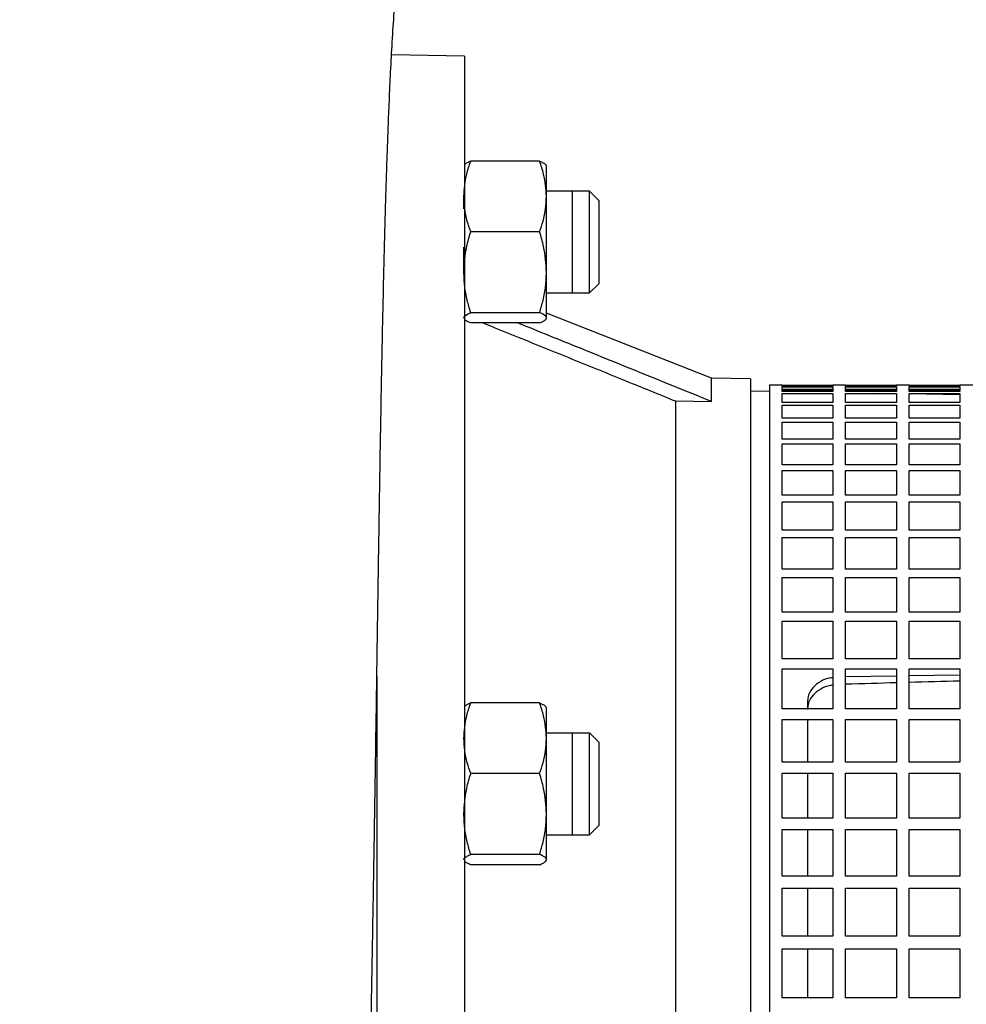
# Model space of a CAD drawing. Units: millimetres. Extents: x -4 to 213, y 0 to 297.
# Drawn here: x 39 to 52, y 160 to 173 of the extents above; entities that cross this region are included whole.
import ezdxf

# ---------------------------------------------------------------- set-up
doc = ezdxf.new("R2010")
doc.units = ezdxf.units.MM
doc.layers.add('FORMAT', color=7, linetype='Continuous')
doc.styles.add('SLDTEXTSTYLE0', font='TXT', dxfattribs={"width": 0.605})
doc.dimstyles.new('SLDDIMSTYLE1', dxfattribs={"dimtxt": 2.5, "dimasz": 2.5, "dimexe": 0, "dimexo": 0.0625, "dimtad": 1, "dimdec": 0, "dimlfac": 12, "dimrnd": 1e-09, "dimzin": 12, "dimdsep": 46, "dimtxsty": 'SLDTEXTSTYLE0', "dimblk1": 'CLOSED', "dimblk2": 'CLOSED', "dimsah": 1, "dimcen": 0.09, "dimadec": 0, "dimazin": 3, "dimtfac": 1, "dimtdec": 0, "dimtofl": 0, "dimtmove": 0, "dimatfit": 3, "dimldrblk": 'CLOSED', "dimfxl": 0, "dimfrac": 2, "dimtolj": 1, "dimtzin": 12, "dimarcsym": 0})

# ---------------------------------------------------------------- blocks, each defined once
blk = doc.blocks.new('_Closed')
at = {"color": 0, "linetype": 'ByBlock', "lineweight": -2}
for p, q in [((-1, 0.166667), (0, 0)), ((-1, 0.166667), (-1, -0.166667)), ((0, 0), (-1, -0.166667)), ((0, 0), (-1, 0))]:
    blk.add_line(p, q, dxfattribs=at)
blk = doc.blocks.new('_D_9')
at = {"layer": 'FORMAT', "color": 7}
for p, q in [((27.448, 167.655), (27.448, 212.839)), ((100.099, 166.113), (100.099, 212.839)), ((27.448, 212.089), (100.099, 212.089))]:
    blk.add_line(p, q, dxfattribs=at)
at = {"layer": 'FORMAT', "color": 7, "xscale": 2.5, "yscale": 2.5, "rotation": 180.0000000000008}
blk.add_blockref('_Closed', (27.448, 212.089, -2.113), dxfattribs=at)
at = {"layer": 'FORMAT', "color": 7, "xscale": 2.5, "yscale": 2.5}
blk.add_blockref('_Closed', (100.099, 212.089, -2.113), dxfattribs=at)
at = {"layer": 'FORMAT', "color": 7, "insert": (61.424, 215.311), "char_height": 2.5, "attachment_point": 1, "style": 'SLDTEXTSTYLE0'}
blk.add_mtext('872', dxfattribs=at)

msp = doc.modelspace()

# ---------------------------------------------------------------- linework, layer by layer
at = {"color": 7, "linetype": 'Continuous', "lineweight": 25}
for p, q in [((45.26481, 172.38455), (44.30792, 172.40125)), ((46.2505, 171.00782), (45.34579, 171.00782)), ((46.34035, 170.94413), (46.32991, 170.96218)), ((45.25648, 170.38337), (45.25648, 170.54505)), ((46.90647, 170.61379), (46.33981, 170.61379)), ((46.68148, 170.61379), (46.33981, 170.61379)), ((46.68087, 170.61439), (46.68087, 170.6144)), ((46.68148, 170.61379), (46.68088, 170.61439)), ((47.03147, 170.48879), (46.90562, 170.61464)), ((46.2505, 170.08227), (45.34579, 170.08227)), ((45.25648, 169.55192), (45.25648, 169.87826)), ((46.90562, 169.2796), (47.03147, 169.40545)), ((46.33981, 169.28045), (46.90647, 169.28045)), ((46.33981, 169.28045), (46.68148, 169.28045)), ((46.68087, 169.27985), (46.68087, 169.27985)), ((46.68088, 169.27985), (46.68148, 169.28045)), ((46.2505, 169.02157), (45.34579, 169.02157)), ((48.50602, 168.16258), (46.33981, 169.01687)), ((45.25648, 168.9499), (45.25648, 168.95399)), ((46.2505, 168.88642), (45.34579, 168.88642)), ((46.32991, 168.93206), (46.34035, 168.95011)), ((46.33981, 168.9499), (46.33981, 168.95399)), ((49.01517, 168.1537), (48.50602, 168.16258)), ((49.26523, 167.98795), (49.01517, 167.99231)), ((49.4319, 168.0712), (49.26523, 168.0712)), ((49.26523, 168.0712), (49.26523, 147.5712)), ((49.4319, 168.05971), (49.4319, 168.0712)), ((49.4319, 168.0696), (50.09856, 168.0696)), ((50.09856, 168.06519), (49.4319, 168.06519)), ((50.09856, 168.05971), (49.4319, 168.05971)), ((49.4319, 167.98609), (49.4319, 168.05028)), ((49.4319, 168.05028), (50.09856, 168.05028)), ((49.4319, 168.02071), (50.09856, 168.02071)), ((50.09856, 168.0025), (49.4319, 168.0025)), ((50.09856, 167.98609), (49.4319, 167.98609)), ((49.4319, 167.84483), (49.4319, 167.96289)), ((49.4319, 167.96289), (50.09856, 167.96289)), ((50.26523, 168.0712), (50.09856, 168.0712)), ((50.09856, 168.0712), (50.09856, 168.05971)), ((50.09856, 168.05028), (50.09856, 167.98609)), ((50.09856, 167.96289), (50.09856, 167.84483)), ((50.26523, 168.05971), (50.26523, 168.0712)), ((50.26523, 168.0696), (50.9319, 168.0696)), ((50.9319, 168.06519), (50.26523, 168.06519)), ((50.9319, 168.05971), (50.26523, 168.05971)), ((50.26523, 167.98609), (50.26523, 168.05028)), ((50.26523, 168.05028), (50.9319, 168.05028)), ((50.26523, 168.02071), (50.9319, 168.02071)), ((50.9319, 168.0025), (50.26523, 168.0025)), ((50.9319, 167.98609), (50.26523, 167.98609)), ((50.26523, 167.84483), (50.26523, 167.96289)), ((50.26523, 167.96289), (50.9319, 167.96289)), ((50.9319, 167.95886), (50.70079, 167.96289)), ((51.09856, 168.0712), (50.9319, 168.0712)), ((50.9319, 168.0712), (50.9319, 168.05971)), ((50.9319, 168.05028), (50.9319, 167.98609)), ((50.9319, 167.96289), (50.9319, 167.84483)), ((51.09856, 168.05971), (51.09856, 168.0712)), ((51.09856, 168.0696), (51.76523, 168.0696)), ((51.76523, 168.06519), (51.09856, 168.06519)), ((51.76523, 168.05971), (51.09856, 168.05971)), ((51.09856, 167.98609), (51.09856, 168.05028)), ((51.09856, 168.05028), (51.76523, 168.05028)), ((51.09856, 168.02071), (51.76523, 168.02071)), ((51.76523, 168.0025), (51.09856, 168.0025)), ((51.76523, 167.98609), (51.09856, 167.98609)), ((51.09856, 167.84483), (51.09856, 167.96289)), ((51.09856, 167.96289), (51.76523, 167.96289)), ((51.76523, 167.94431), (51.09856, 167.95595)), ((51.9319, 168.0712), (51.76523, 168.0712)), ((51.76523, 168.0712), (51.76523, 168.05971)), ((51.76523, 168.05028), (51.76523, 167.98609)), ((51.76523, 167.96289), (51.76523, 167.84483)), ((48.03086, 167.8644), (48.50602, 167.85585)), ((50.09856, 167.84483), (49.4319, 167.84483)), ((50.9319, 167.84483), (50.26523, 167.84483)), ((51.76523, 167.84483), (51.09856, 167.84483)), ((49.4319, 167.63686), (49.4319, 167.80801)), ((49.4319, 167.80801), (50.09856, 167.80801)), ((50.09856, 167.80801), (50.09856, 167.63686)), ((50.26523, 167.63686), (50.26523, 167.80801)), ((50.26523, 167.80801), (50.9319, 167.80801)), ((50.9319, 167.80801), (50.9319, 167.63686)), ((51.09856, 167.63686), (51.09856, 167.80801)), ((51.09856, 167.80801), (51.76523, 167.80801)), ((51.76523, 167.80801), (51.76523, 167.63686)), ((50.09856, 167.63686), (49.4319, 167.63686)), ((49.4319, 167.36357), (49.4319, 167.58667)), ((49.4319, 167.58667), (50.09856, 167.58667)), ((50.09856, 167.58667), (50.09856, 167.36357)), ((50.9319, 167.63686), (50.26523, 167.63686)), ((50.26523, 167.36357), (50.26523, 167.58667)), ((50.26523, 167.58667), (50.9319, 167.58667)), ((50.9319, 167.58667), (50.9319, 167.36357)), ((51.76523, 167.63686), (51.09856, 167.63686)), ((51.09856, 167.36357), (51.09856, 167.58667)), ((51.09856, 167.58667), (51.76523, 167.58667)), ((51.76523, 167.58667), (51.76523, 167.36357)), ((50.09856, 167.36357), (49.4319, 167.36357)), ((50.9319, 167.36357), (50.26523, 167.36357)), ((51.76523, 167.36357), (51.09856, 167.36357)), ((49.4319, 167.02677), (49.4319, 167.30034)), ((49.4319, 167.30034), (50.09856, 167.30034)), ((50.09856, 167.30034), (50.09856, 167.02677)), ((50.26523, 167.02677), (50.26523, 167.30034)), ((50.26523, 167.30034), (50.9319, 167.30034)), ((50.9319, 167.30034), (50.9319, 167.02677)), ((51.09856, 167.02677), (51.09856, 167.30034)), ((51.09856, 167.30034), (51.76523, 167.30034)), ((51.76523, 167.30034), (51.76523, 167.02677)), ((50.09856, 167.02677), (49.4319, 167.02677)), ((49.4319, 166.62872), (49.4319, 166.95092)), ((49.4319, 166.95092), (50.09856, 166.95092)), ((50.09856, 166.95092), (50.09856, 166.62872)), ((50.9319, 167.02677), (50.26523, 167.02677)), ((50.26523, 166.62872), (50.26523, 166.95092)), ((50.26523, 166.95092), (50.9319, 166.95092)), ((50.9319, 166.95092), (50.9319, 166.62872)), ((51.76523, 167.02677), (51.09856, 167.02677)), ((51.09856, 166.62872), (51.09856, 166.95092)), ((51.09856, 166.95092), (51.76523, 166.95092)), ((51.76523, 166.95092), (51.76523, 166.62872)), ((50.09856, 166.62872), (49.4319, 166.62872)), ((49.4319, 166.17205), (49.4319, 166.54075)), ((49.4319, 166.54075), (50.09856, 166.54075)), ((50.09856, 166.54075), (50.09856, 166.17205)), ((50.9319, 166.62872), (50.26523, 166.62872)), ((50.26523, 166.17205), (50.26523, 166.54075)), ((50.26523, 166.54075), (50.9319, 166.54075)), ((50.9319, 166.54075), (50.9319, 166.17205)), ((51.76523, 166.62872), (51.09856, 166.62872)), ((51.09856, 166.17205), (51.09856, 166.54075)), ((51.09856, 166.54075), (51.76523, 166.54075)), ((51.76523, 166.54075), (51.76523, 166.17205)), ((50.09856, 166.17205), (49.4319, 166.17205)), ((50.9319, 166.17205), (50.26523, 166.17205)), ((51.76523, 166.17205), (51.09856, 166.17205)), ((49.4319, 165.65981), (49.4319, 166.07256)), ((49.4319, 166.07256), (50.09856, 166.07256)), ((50.09856, 166.07256), (50.09856, 165.65981)), ((50.26523, 165.65981), (50.26523, 166.07256)), ((50.26523, 166.07256), (50.9319, 166.07256)), ((50.9319, 166.07256), (50.9319, 165.65981)), ((51.09856, 165.65981), (51.09856, 166.07256)), ((51.09856, 166.07256), (51.76523, 166.07256)), ((51.76523, 166.07256), (51.76523, 165.65981)), ((50.09856, 165.65981), (49.4319, 165.65981)), ((50.9319, 165.65981), (50.26523, 165.65981)), ((51.76523, 165.65981), (51.09856, 165.65981)), ((49.4319, 165.0954), (49.4319, 165.54945)), ((49.4319, 165.54945), (50.09856, 165.54945)), ((50.09856, 165.54945), (50.09856, 165.0954)), ((50.26523, 165.0954), (50.26523, 165.54945)), ((50.26523, 165.54945), (50.9319, 165.54945)), ((50.9319, 165.54945), (50.9319, 165.0954)), ((51.09856, 165.0954), (51.09856, 165.54945)), ((51.09856, 165.54945), (51.76523, 165.54945)), ((51.76523, 165.54945), (51.76523, 165.0954)), ((50.09856, 165.0954), (49.4319, 165.0954)), ((50.9319, 165.0954), (50.26523, 165.0954)), ((51.76523, 165.0954), (51.09856, 165.0954)), ((49.4319, 164.48259), (49.4319, 164.97491)), ((49.4319, 164.97491), (50.09856, 164.97491)), ((50.09856, 164.97491), (50.09856, 164.48259)), ((50.26523, 164.48259), (50.26523, 164.97491)), ((50.26523, 164.97491), (50.9319, 164.97491)), ((50.9319, 164.97491), (50.9319, 164.48259)), ((51.09856, 164.48259), (51.09856, 164.97491)), ((51.09856, 164.97491), (51.76523, 164.97491)), ((51.76523, 164.97491), (51.76523, 164.48259)), ((50.09856, 164.48259), (49.4319, 164.48259)), ((50.9319, 164.48259), (50.26523, 164.48259)), ((51.76523, 164.48259), (51.09856, 164.48259)), ((49.4319, 163.82544), (49.4319, 164.35277)), ((49.4319, 164.35277), (50.09856, 164.35277)), ((50.09856, 164.35277), (50.09856, 163.82544)), ((50.26523, 163.82544), (50.26523, 164.35277)), ((50.26523, 164.35277), (50.9319, 164.35277)), ((50.9319, 164.35277), (50.9319, 163.82544)), ((51.09856, 163.82544), (51.09856, 164.35277)), ((51.09856, 164.35277), (51.76523, 164.35277)), ((51.76523, 164.35277), (51.76523, 163.82544)), ((44.1148, 164.25603), (44.1148, 157.8212)), ((50.9319, 164.25693), (50.26523, 164.24643)), ((51.76523, 164.27005), (51.09856, 164.25955)), ((46.2505, 163.90462), (45.34579, 163.90462)), ((46.34035, 163.84093), (46.32991, 163.85898)), ((50.09856, 163.82544), (49.4319, 163.82544)), ((49.76521, 163.92145), (49.76521, 163.82544)), ((50.9319, 163.82544), (50.26523, 163.82544)), ((51.76523, 163.82544), (51.09856, 163.82544)), ((49.4319, 163.12834), (49.4319, 163.68716)), ((49.4319, 163.68716), (50.09856, 163.68716)), ((50.09856, 163.68716), (50.09856, 163.12834)), ((50.26523, 163.12834), (50.26523, 163.68716)), ((50.26523, 163.68716), (50.9319, 163.68716)), ((50.9319, 163.68716), (50.9319, 163.12834)), ((51.09856, 163.12834), (51.09856, 163.68716)), ((51.09856, 163.68716), (51.76523, 163.68716)), ((51.76523, 163.68716), (51.76523, 163.12834)), ((46.90647, 163.51059), (46.33981, 163.51059)), ((46.68148, 163.51059), (46.33981, 163.51059)), ((46.68148, 163.51059), (46.68088, 163.51119)), ((47.03147, 163.38559), (46.90562, 163.51144)), ((50.09856, 163.12834), (49.4319, 163.12834)), ((50.9319, 163.12834), (50.26523, 163.12834)), ((51.76523, 163.12834), (51.09856, 163.12834)), ((46.2505, 162.97907), (45.34579, 162.97907)), ((49.4319, 162.39592), (49.4319, 162.98251)), ((49.4319, 162.98251), (50.09856, 162.98251)), ((50.09856, 162.98251), (50.09856, 162.39592)), ((50.26523, 162.39592), (50.26523, 162.98251)), ((50.26523, 162.98251), (50.9319, 162.98251)), ((50.9319, 162.98251), (50.9319, 162.39592)), ((51.09856, 162.39592), (51.09856, 162.98251)), ((51.09856, 162.98251), (51.76523, 162.98251)), ((51.76523, 162.98251), (51.76523, 162.39592)), ((46.90562, 162.1764), (47.03147, 162.30226)), ((50.09856, 162.39592), (49.4319, 162.39592)), ((50.9319, 162.39592), (50.26523, 162.39592)), ((51.76523, 162.39592), (51.09856, 162.39592)), ((46.33981, 162.17726), (46.90647, 162.17726)), ((46.33981, 162.17726), (46.68148, 162.17726)), ((46.68088, 162.17665), (46.68148, 162.17726)), ((49.4319, 161.63305), (49.4319, 162.24351)), ((49.4319, 162.24351), (50.09856, 162.24351)), ((50.09856, 162.24351), (50.09856, 161.63305)), ((50.26523, 161.63305), (50.26523, 162.24351)), ((50.26523, 162.24351), (50.9319, 162.24351)), ((50.9319, 162.24351), (50.9319, 161.63305)), ((51.09856, 161.63305), (51.09856, 162.24351)), ((51.09856, 162.24351), (51.76523, 162.24351)), ((51.76523, 162.24351), (51.76523, 161.63305)), ((46.2505, 161.91837), (45.34579, 161.91837)), ((45.25648, 161.84671), (45.25648, 161.8508)), ((46.2505, 161.78322), (45.34579, 161.78322)), ((46.32991, 161.82886), (46.34035, 161.84691)), ((46.33981, 161.84671), (46.33981, 161.8508)), ((50.09856, 161.63305), (49.4319, 161.63305)), ((50.9319, 161.63305), (50.26523, 161.63305)), ((51.76523, 161.63305), (51.09856, 161.63305)), ((49.4319, 160.84482), (49.4319, 161.47509)), ((49.4319, 161.47509), (50.09856, 161.47509)), ((50.09856, 161.47509), (50.09856, 160.84482)), ((50.26523, 160.84482), (50.26523, 161.47509)), ((50.26523, 161.47509), (50.9319, 161.47509)), ((50.9319, 161.47509), (50.9319, 160.84482)), ((51.09856, 160.84482), (51.09856, 161.47509)), ((51.09856, 161.47509), (51.76523, 161.47509)), ((51.76523, 161.47509), (51.76523, 160.84482)), ((50.09856, 160.84482), (49.4319, 160.84482)), ((50.9319, 160.84482), (50.26523, 160.84482)), ((51.76523, 160.84482), (51.09856, 160.84482)), ((49.4319, 160.03647), (49.4319, 160.68235)), ((49.4319, 160.68235), (50.09856, 160.68235)), ((50.09856, 160.68235), (50.09856, 160.03647)), ((50.26523, 160.03647), (50.26523, 160.68235)), ((50.26523, 160.68235), (50.9319, 160.68235)), ((50.9319, 160.68235), (50.9319, 160.03647)), ((51.09856, 160.03647), (51.09856, 160.68235)), ((51.09856, 160.68235), (51.76523, 160.68235)), ((51.76523, 160.68235), (51.76523, 160.03647)), ((50.09856, 160.03647), (49.4319, 160.03647)), ((50.9319, 160.03647), (50.26523, 160.03647)), ((51.76523, 160.03647), (51.09856, 160.03647))]:
    msp.add_line(p, q, dxfattribs=at)
for start_param, end_param in [(1.58067233, 1.58300054), (1.57776215, 1.58009029)]:
    msp.add_ellipse((53.93187, 157.8212), major_axis=(286.36248, 7.6643), ratio=0.02243058, start_param=start_param, end_param=end_param, dxfattribs=at)
for points, knots in [([(43.19505, 139.62978), (43.21254, 139.68022), (43.25657, 139.80726), (43.31815, 140.0343), (43.37244, 140.27529), (43.41629, 140.53015), (43.44521, 140.74033), (43.47092, 140.9647), (43.49673, 141.23735), (43.52245, 141.56907), (43.54797, 141.96742), (43.56911, 142.35363), (43.58623, 142.70129), (43.59948, 142.98931), (43.61259, 143.29276), (43.62559, 143.61152), (43.6384, 143.94274), (43.65052, 144.27097), (43.66116, 144.57139), (43.66996, 144.82741), (43.67697, 145.03601), (43.68283, 145.21391), (43.68879, 145.39706), (43.69613, 145.62665), (43.70564, 145.93014), (43.71731, 146.31198), (43.73078, 146.76454), (43.74521, 147.26202), (43.75975, 147.77585), (43.77368, 148.27729), (43.78691, 148.76176), (43.80048, 149.26483), (43.8141, 149.77556), (43.82749, 150.28485), (43.83969, 150.75424), (43.85143, 151.21139), (43.86156, 151.611), (43.8701, 151.95161), (43.87699, 152.22856), (43.88396, 152.51097), (43.89067, 152.78561), (43.89656, 153.02806), (43.90106, 153.21521), (43.9042, 153.34596), (43.90683, 153.45587), (43.91062, 153.61513), (43.91666, 153.87052), (43.9254, 154.24396), (43.93522, 154.67006), (43.94575, 155.13434), (43.95663, 155.6219), (43.96851, 156.16531), (43.98487, 156.93027), (44.00441, 157.87701), (44.02581, 158.96574), (44.04487, 159.98369), (44.06172, 160.92789), (44.0765, 161.79686), (44.08937, 162.58966), (44.10054, 163.30714), (44.11001, 163.93224), (44.11809, 164.47213), (44.12523, 164.9502), (44.13218, 165.41307), (44.13934, 165.88453), (44.14708, 166.38232), (44.15571, 166.9206), (44.16538, 167.4948), (44.17584, 168.07705), (44.18642, 168.62147), (44.19702, 169.12393), (44.20784, 169.59424), (44.21929, 170.04702), (44.23092, 170.46352), (44.24196, 170.82207), (44.25287, 171.14665), (44.26465, 171.46758), (44.27897, 171.81952), (44.29636, 172.19544), (44.31731, 172.59096), (44.3337, 172.83518), (44.34235, 172.96416)], [0, 0, 0, 0, 0.00472172, 0.01189343, 0.02472983, 0.03812901, 0.05231484, 0.06723737, 0.08285097, 0.10437515, 0.12714014, 0.15042728, 0.16320881, 0.17604785, 0.18894587, 0.2019042, 0.21492402, 0.22767951, 0.23881668, 0.24747356, 0.25464525, 0.26033143, 0.2655372, 0.2730609, 0.28306901, 0.29494187, 0.3090828, 0.32448734, 0.33901503, 0.35321803, 0.3663806, 0.37850234, 0.39335254, 0.40626143, 0.41749569, 0.428736, 0.44027206, 0.44686163, 0.45354394, 0.46031894, 0.46718202, 0.47319318, 0.47757651, 0.48045213, 0.48243873, 0.48533965, 0.49169793, 0.5004232, 0.51151793, 0.52139547, 0.53260776, 0.54515499, 0.55871375, 0.58493302, 0.60961325, 0.63275482, 0.65436323, 0.67444659, 0.69301321, 0.71005675, 0.72556619, 0.73815521, 0.74954043, 0.76088732, 0.77275579, 0.78526487, 0.79917445, 0.81492791, 0.83126613, 0.84703541, 0.86092719, 0.87490052, 0.88907111, 0.90268519, 0.9146533, 0.92448085, 0.93592137, 0.94898177, 0.96394185, 0.98095671, 1, 1, 1, 1]), ([(45.26481, 172.38455), (45.26481, 172.37579), (45.26481, 172.35822), (45.26481, 172.22464), (45.26481, 172.04793), (45.26481, 171.85485), (45.26481, 171.64678), (45.26481, 171.40468), (45.26481, 171.10726), (45.26481, 170.73236), (45.26481, 170.28857), (45.26481, 169.80493), (45.26481, 169.32825), (45.26481, 168.83877), (45.26481, 168.33331), (45.26481, 167.74036), (45.26481, 167.0873), (45.26481, 166.38408), (45.26481, 165.71984), (45.26481, 165.06132), (45.26481, 164.4011), (45.26481, 163.74461), (45.26481, 163.09609), (45.26481, 162.47126), (45.26481, 161.83496), (45.26481, 161.16702), (45.26481, 160.46908), (45.26481, 159.72756), (45.26481, 158.8979), (45.26481, 157.99637), (45.26481, 157.0398), (45.26481, 156.07501), (45.26481, 155.08999), (45.26481, 154.09248), (45.26481, 153.11243), (45.26481, 152.14963), (45.26481, 151.20901), (45.26481, 150.37252), (45.26481, 149.5842), (45.26481, 148.88298), (45.26481, 148.19985), (45.26481, 147.61103), (45.26481, 147.07627), (45.26481, 146.58334), (45.26481, 146.06916), (45.26481, 145.57636), (45.26481, 145.11906), (45.26481, 144.74522), (45.26481, 144.42467), (45.26481, 144.14724), (45.26481, 143.87951), (45.26481, 143.64237), (45.26481, 143.4515), (45.26481, 143.32369), (45.26481, 143.25891), (45.26481, 143.26491), (45.26481, 143.26683)], [0, 0, 0, 0, 0.02516441, 0.05048778, 0.07103342, 0.08655863, 0.10208385, 0.11775927, 0.13343468, 0.15280704, 0.17429013, 0.19260391, 0.21097865, 0.22703559, 0.24313356, 0.26019678, 0.28171861, 0.30003265, 0.31840764, 0.33444516, 0.35052355, 0.36758683, 0.38206993, 0.39655303, 0.41115779, 0.42576256, 0.44181951, 0.45791748, 0.47498072, 0.49650771, 0.51705329, 0.53768506, 0.55996985, 0.58236478, 0.60471654, 0.62706829, 0.64987667, 0.67268504, 0.68974833, 0.71123142, 0.72954521, 0.74791995, 0.76397689, 0.78007486, 0.79713809, 0.81865991, 0.83697393, 0.85534891, 0.87138641, 0.8874648, 0.90452807, 0.92605505, 0.94660063, 0.9672324, 0.98951718, 1, 1, 1, 1]), ([(45.25648, 170.54505), (45.26381, 170.64333), (45.27331, 170.77077), (45.31675, 170.92351), (45.33611, 170.9797), (45.34579, 171.00782)], [0, 0, 0, 0, 0.62737988, 0.81351153, 1, 1, 1, 1]), ([(45.34579, 171.00782), (45.33045, 171.001), (45.29803, 170.98658), (45.27145, 170.97112), (45.26749, 170.96251), (45.26714, 170.96174)], [0, 0, 0, 0, 0.45028915, 0.95118748, 1, 1, 1, 1]), ([(46.33981, 170.54505), (46.33248, 170.64333), (46.32298, 170.77077), (46.27954, 170.92351), (46.26018, 170.9797), (46.2505, 171.00782)], [0, 0, 0, 0, 0.62737988, 0.81351152, 1, 1, 1, 1]), ([(46.2505, 171.00782), (46.26584, 171.001), (46.29826, 170.98658), (46.32484, 170.97112), (46.3288, 170.96251), (46.32915, 170.96174)], [0, 0, 0, 0, 0.45028914, 0.95118748, 1, 1, 1, 1]), ([(46.33981, 170.54505), (46.33981, 170.62907), (46.33981, 170.79711), (46.33981, 170.90679), (46.33981, 170.94606), (46.33981, 170.94441), (46.33981, 170.94434)], [0, 0, 0, 0, 0.38943975, 0.77887948, 0.99080267, 1, 1, 1, 1]), ([(45.34579, 170.08227), (45.33014, 170.12898), (45.29708, 170.22767), (45.26361, 170.38241), (45.25886, 170.49064), (45.25648, 170.54505)], [0, 0, 0, 0, 0.30894059, 0.65260383, 1, 1, 1, 1]), ([(46.2505, 170.08227), (46.26615, 170.12898), (46.29921, 170.22767), (46.33268, 170.38241), (46.33743, 170.49064), (46.33981, 170.54505)], [0, 0, 0, 0, 0.308940583, 0.652603825, 1, 1, 1, 1]), ([(46.33981, 169.55192), (46.33981, 169.65959), (46.33981, 169.87492), (46.33981, 170.16581), (46.33981, 170.38866), (46.33981, 170.49231), (46.33981, 170.54505)], [0, 0, 0, 0, 0.32178511, 0.64357021, 0.81867746, 1, 1, 1, 1]), ([(46.68148, 169.94712), (46.68148, 170.02205), (46.68148, 170.17189), (46.68147, 170.37206), (46.68148, 170.52138), (46.68148, 170.606), (46.68148, 170.60546), (46.68148, 170.60525)], [0, 0, 0, 0, 0.21479021, 0.42958042, 0.64437076, 0.85916108, 1, 1, 1, 1]), ([(46.90647, 169.28258), (46.90647, 169.2826), (46.90647, 169.28265), (46.90647, 169.30456), (46.90647, 169.34438), (46.90647, 169.40248), (46.90647, 169.47526), (46.90647, 169.56221), (46.90647, 169.65924), (46.90648, 169.76536), (46.90646, 169.86236), (46.90648, 169.96063), (46.90646, 170.05904), (46.90647, 170.16783), (46.90646, 170.27133), (46.90647, 170.36472), (46.90647, 170.44709), (46.90647, 170.51448), (46.90647, 170.56667), (46.90647, 170.59952), (46.90647, 170.61466), (46.90647, 170.61226), (46.90647, 170.61166)], [0, 0, 0, 0, 0.03694471, 0.08986994, 0.14433, 0.19725523, 0.25171529, 0.30464051, 0.35910058, 0.4120258, 0.46648586, 0.50002125, 0.55294648, 0.60740655, 0.66033177, 0.71479184, 0.76771706, 0.82217713, 0.87510235, 0.92956242, 0.98248764, 1, 1, 1, 1]), ([(47.03147, 169.40585), (47.03147, 169.40587), (47.03147, 169.40592), (47.03147, 169.41037), (47.03147, 169.41854), (47.03147, 169.43448), (47.03147, 169.45753), (47.03147, 169.48714), (47.03147, 169.51248), (47.03147, 169.5408), (47.03147, 169.58231), (47.03147, 169.62909), (47.03147, 169.67998), (47.03147, 169.71994), (47.03147, 169.76145), (47.03147, 169.80424), (47.03147, 169.84954), (47.03147, 169.89727), (47.03147, 169.93423), (47.03147, 169.96975), (47.03147, 170.00367), (47.03147, 170.04851), (47.03147, 170.09263), (47.03147, 170.13574), (47.03147, 170.17753), (47.03147, 170.21772), (47.03147, 170.26862), (47.03147, 170.31521), (47.03147, 170.35639), (47.03147, 170.38444), (47.03147, 170.40948), (47.03147, 170.43867), (47.03147, 170.4612), (47.03147, 170.47661), (47.03147, 170.48437), (47.03147, 170.48845), (47.03147, 170.48838), (47.03147, 170.48836)], [0, 0, 0, 0, 0.018605773, 0.045217422, 0.071829178, 0.098440863, 0.151312901, 0.177680165, 0.20404757, 0.230414836, 0.256782182, 0.309653925, 0.336021325, 0.362388567, 0.38875594, 0.415123247, 0.441490619, 0.470622964, 0.500001943, 0.506649426, 0.533261133, 0.559872738, 0.586484557, 0.613096244, 0.63970802, 0.666319657, 0.692931381, 0.745834442, 0.772217343, 0.798600103, 0.824982994, 0.851365779, 0.904237424, 0.930604463, 0.95697164, 0.98333867, 1, 1, 1, 1]), ([(45.25648, 169.55192), (45.26381, 169.66455), (45.27331, 169.8106), (45.31675, 169.98564), (45.33611, 170.05004), (45.34579, 170.08227)], [0, 0, 0, 0, 0.62737988, 0.81351153, 1, 1, 1, 1]), ([(46.33981, 169.55192), (46.33248, 169.66455), (46.32298, 169.8106), (46.27954, 169.98564), (46.26018, 170.05004), (46.2505, 170.08227)], [0, 0, 0, 0, 0.62737988, 0.81351152, 1, 1, 1, 1]), ([(46.68148, 169.28162), (46.68148, 169.28123), (46.68148, 169.26876), (46.68148, 169.31393), (46.68147, 169.41972), (46.68148, 169.59354), (46.68148, 169.77882), (46.68148, 169.90034), (46.68148, 169.94712)], [0, 0, 0, 0, 0.00688613, 0.2215713, 0.43625648, 0.65094165, 0.86562682, 1, 1, 1, 1]), ([(45.34579, 169.02157), (45.32985, 169.07618), (45.29666, 169.18983), (45.26348, 169.36721), (45.25882, 169.49013), (45.25648, 169.55192)], [0, 0, 0, 0, 0.31512583, 0.65573909, 1, 1, 1, 1]), ([(46.2505, 169.02157), (46.26644, 169.07618), (46.29963, 169.18983), (46.33281, 169.36721), (46.33747, 169.49013), (46.33981, 169.55192)], [0, 0, 0, 0, 0.31512582, 0.65573908, 1, 1, 1, 1]), ([(46.33981, 168.95399), (46.33981, 168.97804), (46.33981, 169.02614), (46.33981, 169.20223), (46.33981, 169.38376), (46.33981, 169.49522), (46.33981, 169.55192)], [0, 0, 0, 0, 0.32178511, 0.64357021, 0.81867746, 1, 1, 1, 1]), ([(45.25648, 168.95399), (45.25831, 168.96107), (45.262, 168.97528), (45.28719, 168.99362), (45.31612, 169.00905), (45.3359, 169.01739), (45.34579, 169.02157)], [0, 0, 0, 0, 0.30915135, 0.62137407, 0.81049846, 1, 1, 1, 1]), ([(46.33981, 168.95399), (46.33798, 168.96107), (46.33429, 168.97528), (46.3091, 168.99362), (46.28017, 169.00905), (46.26039, 169.01739), (46.2505, 169.02157)], [0, 0, 0, 0, 0.30915135, 0.62137407, 0.81049845, 1, 1, 1, 1]), ([(45.34579, 168.88642), (45.33045, 168.89325), (45.29803, 168.90766), (45.27145, 168.92313), (45.26749, 168.93174), (45.26714, 168.9325)], [0, 0, 0, 0, 0.45028915, 0.95118748, 1, 1, 1, 1]), ([(45.50921, 168.88642), (45.54541, 168.87179), (45.69927, 168.80959), (45.97076, 168.69976), (46.32369, 168.5569), (46.67658, 168.41396), (47.02943, 168.27093), (47.48089, 168.08781), (47.81466, 167.95222), (48.03086, 167.8644)], [0, 0, 0, 0, 0.04304631, 0.18297928, 0.32291225, 0.46284522, 0.60277819, 0.74271116, 1, 1, 1, 1]), ([(48.50602, 167.85585), (47.96599, 168.07508), (47.15594, 168.40392), (46.30821, 168.74705), (46.00066, 168.87132), (45.9633, 168.88642)], [0, 0, 0, 0, 0.63729299, 0.95593992, 1, 1, 1, 1]), ([(46.2505, 168.88642), (46.26615, 168.89324), (46.29921, 168.90765), (46.33268, 168.93025), (46.33743, 168.94605), (46.33981, 168.95399)], [0, 0, 0, 0, 0.30894058, 0.65260383, 1, 1, 1, 1]), ([(48.50602, 167.85585), (48.50602, 167.90316), (48.50602, 167.99777), (48.50602, 168.09109), (48.50602, 168.15157), (48.50602, 168.15891), (48.50602, 168.16258)], [0, 0, 0, 0, 0.24999966, 0.49999971, 0.74999987, 1, 1, 1, 1]), ([(49.01517, 168.1537), (49.01517, 168.14446), (49.01517, 168.12588), (49.01517, 167.98253), (49.01517, 167.77133), (49.01517, 167.49925), (49.01517, 167.15578), (49.01517, 166.74587), (49.01517, 166.27344), (49.01517, 165.74448), (49.01517, 165.15353), (49.01517, 164.51143), (49.01517, 163.8236), (49.01517, 163.09715), (49.01517, 162.32523), (49.01517, 161.52234), (49.01517, 160.69567), (49.01517, 159.8535), (49.01517, 158.988), (49.01517, 158.11617), (49.01517, 157.24452), (49.01517, 156.38165), (49.01517, 155.51996), (49.01517, 154.67699), (49.01517, 153.8585), (49.01517, 153.07218), (49.01517, 152.31122), (49.01517, 151.59183), (49.01517, 150.91869), (49.01517, 150.29763), (49.01517, 149.72363), (49.01517, 149.20939), (49.01517, 148.75792), (49.01517, 148.37198), (49.01517, 148.04933), (49.01517, 147.79731), (49.01517, 147.61902), (49.01517, 147.50862), (49.01517, 147.49601), (49.01517, 147.48978)], [0, 0, 0, 0, 0.03067801, 0.06164553, 0.08813612, 0.1148244, 0.14170253, 0.16903376, 0.19552437, 0.22221267, 0.24909081, 0.27642206, 0.30288884, 0.32954073, 0.35647933, 0.38381066, 0.41030127, 0.43698957, 0.46386772, 0.49119897, 0.51768962, 0.5443659, 0.57125616, 0.59858746, 0.62505423, 0.65175442, 0.6786447, 0.70597602, 0.73246663, 0.75915493, 0.78603307, 0.81336431, 0.83983109, 0.86648297, 0.89342156, 0.92075289, 0.9472435, 0.97393182, 1, 1, 1, 1]), ([(48.03085, 167.8644), (48.03085, 167.77474), (48.03085, 167.59543), (48.03086, 167.2283), (48.03086, 166.81098), (48.03086, 166.34748), (48.03086, 165.81866), (48.03086, 165.2321), (48.03085, 164.59847), (48.03085, 163.91783), (48.03085, 163.18677), (48.03085, 162.37268), (48.03086, 161.48024), (48.03086, 160.51533), (48.03086, 159.8517), (48.03086, 159.52028)], [0, 0, 0, 0, 0.083202135, 0.16640427, 0.237957408, 0.309510546, 0.383142455, 0.456774365, 0.528327533, 0.599880702, 0.673512652, 0.747144603, 0.831361974, 0.915782628, 1, 1, 1, 1]), ([(44.1148, 164.25319), (44.1148, 164.07755), (44.1148, 163.60901), (44.1148, 162.85863), (44.1148, 162.01651), (44.1148, 161.23774), (44.1148, 160.48288), (44.1148, 159.74002), (44.1148, 158.90973), (44.1148, 158.0409), (44.1148, 157.15212), (44.1148, 156.34843), (44.1148, 155.58375), (44.1148, 154.84414), (44.1148, 154.10554), (44.1148, 153.22119), (44.1148, 152.21746), (44.1148, 151.21775), (44.1148, 150.36124), (44.1148, 149.60144), (44.1148, 148.8781), (44.1148, 148.1937), (44.1148, 147.60346), (44.1148, 147.06795), (44.1148, 146.57396), (44.1148, 146.02711), (44.1148, 145.45132), (44.1148, 144.91856), (44.1148, 144.48401), (44.1148, 144.15248), (44.1148, 143.84047), (44.1148, 143.56897), (44.1148, 143.35607), (44.1148, 143.26272), (44.1148, 143.23487), (44.1148, 143.23939), (44.1148, 143.24011)], [0, 0, 0, 0, 0.01993873, 0.05319092, 0.0816054, 0.11001987, 0.13494251, 0.15986516, 0.1863094, 0.21962138, 0.24803619, 0.276451, 0.30134346, 0.32623593, 0.3526802, 0.37829354, 0.41966774, 0.46104194, 0.49004004, 0.51903814, 0.55232024, 0.58073956, 0.60915889, 0.63406644, 0.65897398, 0.68540873, 0.72396141, 0.76251408, 0.79391925, 0.82532441, 0.8517687, 0.89226704, 0.93283407, 0.97333241, 0.99572734, 1, 1, 1, 1]), ([(50.09856, 164.23465), (50.07549, 164.23212), (50.00609, 164.22448), (49.90545, 164.17348), (49.81458, 164.09016), (49.77075, 164.00013), (49.76667, 163.94221), (49.76521, 163.92145)], [0, 0, 0, 0, 0.12282541, 0.36948125, 0.61601949, 0.86236512, 1, 1, 1, 1]), ([(50.09856, 164.13681), (50.07549, 164.13401), (50.00608, 164.1256), (49.90543, 164.07344), (49.81455, 163.98905), (49.77074, 163.89849), (49.76667, 163.84049), (49.76521, 163.81973)], [0, 0, 0, 0, 0.122820141, 0.369441773, 0.616032966, 0.862588757, 1, 1, 1, 1]), ([(45.25648, 163.44185), (45.26381, 163.54013), (45.27331, 163.66757), (45.31675, 163.82031), (45.33611, 163.8765), (45.34579, 163.90462)], [0, 0, 0, 0, 0.62737988, 0.81351153, 1, 1, 1, 1]), ([(45.34579, 163.90462), (45.33045, 163.8978), (45.29803, 163.88338), (45.27145, 163.86792), (45.26749, 163.85931), (45.26714, 163.85854)], [0, 0, 0, 0, 0.45028915, 0.95118748, 1, 1, 1, 1]), ([(46.33981, 163.44185), (46.33248, 163.54013), (46.32298, 163.66757), (46.27954, 163.82031), (46.26018, 163.8765), (46.2505, 163.90462)], [0, 0, 0, 0, 0.62737988, 0.81351152, 1, 1, 1, 1]), ([(46.2505, 163.90462), (46.26584, 163.8978), (46.29826, 163.88338), (46.32484, 163.86792), (46.3288, 163.85931), (46.32915, 163.85854)], [0, 0, 0, 0, 0.45028914, 0.95118748, 1, 1, 1, 1]), ([(46.33981, 163.44185), (46.33981, 163.52587), (46.33981, 163.69392), (46.33981, 163.8036), (46.33981, 163.84286), (46.33981, 163.84121), (46.33981, 163.84114)], [0, 0, 0, 0, 0.38943975, 0.77887948, 0.99080267, 1, 1, 1, 1]), ([(49.76521, 163.68716), (49.76521, 163.53764), (49.76521, 163.35717), (49.76521, 163.16184), (49.76521, 163.12834)], [0, 0, 0, 0, 0.82850863, 1, 1, 1, 1]), ([(45.34579, 162.97907), (45.33014, 163.02579), (45.29708, 163.12447), (45.26361, 163.27921), (45.25886, 163.38744), (45.25648, 163.44185)], [0, 0, 0, 0, 0.30894059, 0.65260383, 1, 1, 1, 1]), ([(46.2505, 162.97907), (46.26615, 163.02579), (46.29921, 163.12447), (46.33268, 163.27921), (46.33743, 163.38744), (46.33981, 163.44185)], [0, 0, 0, 0, 0.30894058, 0.65260382, 1, 1, 1, 1]), ([(46.33981, 162.44872), (46.33981, 162.55639), (46.33981, 162.77172), (46.33981, 163.06261), (46.33981, 163.28546), (46.33981, 163.38911), (46.33981, 163.44185)], [0, 0, 0, 0, 0.321785112, 0.643570207, 0.818677464, 1, 1, 1, 1]), ([(46.68148, 162.84392), (46.68148, 162.91885), (46.68148, 163.06869), (46.68147, 163.26886), (46.68148, 163.41818), (46.68148, 163.5028), (46.68148, 163.50226), (46.68148, 163.50205)], [0, 0, 0, 0, 0.21479021, 0.42958042, 0.64437076, 0.85916108, 1, 1, 1, 1]), ([(46.90647, 162.18579), (46.90647, 162.18347), (46.90647, 162.17438), (46.90647, 162.23635), (46.90647, 162.36525), (46.90647, 162.55301), (46.90646, 162.72257), (46.90648, 162.89509), (46.90647, 163.0688), (46.90647, 163.26883), (46.90647, 163.41819), (46.90647, 163.5028), (46.90647, 163.50226), (46.90647, 163.50205)], [0, 0, 0, 0, 0.036968821, 0.144340842, 0.251712864, 0.359084886, 0.466456905, 0.500107748, 0.607479773, 0.714851798, 0.822223823, 0.929595844, 1, 1, 1, 1]), ([(47.03147, 162.30237), (47.03147, 162.30234), (47.03147, 162.30224), (47.03147, 162.30338), (47.03147, 162.30631), (47.03147, 162.31121), (47.03147, 162.3158), (47.03147, 162.32132), (47.03147, 162.32989), (47.03147, 162.34027), (47.03147, 162.35239), (47.03147, 162.36234), (47.03147, 162.37312), (47.03147, 162.38473), (47.03147, 162.40127), (47.03147, 162.41939), (47.03147, 162.43896), (47.03147, 162.45434), (47.03147, 162.4704), (47.03147, 162.48712), (47.03147, 162.51023), (47.03147, 162.53455), (47.03147, 162.55991), (47.03147, 162.57942), (47.03147, 162.59939), (47.03147, 162.61979), (47.03147, 162.64751), (47.03147, 162.67597), (47.03147, 162.70496), (47.03147, 162.72695), (47.03147, 162.74913), (47.03147, 162.77597), (47.03147, 162.80758), (47.03147, 162.83933), (47.03147, 162.86654), (47.03147, 162.88912), (47.03147, 162.91162), (47.03147, 162.93401), (47.03147, 162.96365), (47.03147, 162.99292), (47.03147, 163.02162), (47.03147, 163.04284), (47.03147, 163.0637), (47.03147, 163.08419), (47.03147, 163.11094), (47.03147, 163.13681), (47.03147, 163.16162), (47.03147, 163.17966), (47.03147, 163.19712), (47.03147, 163.21397), (47.03147, 163.23558), (47.03147, 163.25584), (47.03147, 163.27464), (47.03147, 163.28799), (47.03147, 163.30057), (47.03147, 163.31627), (47.03147, 163.33035), (47.03147, 163.34271), (47.03147, 163.35111), (47.03147, 163.35863), (47.03147, 163.36524), (47.03147, 163.37286), (47.03147, 163.37863), (47.03147, 163.38254), (47.03147, 163.3845), (47.03147, 163.38552), (47.03147, 163.38549), (47.03147, 163.38548)], [0, 0, 0, 0, 0.00525998, 0.01855321, 0.04515704, 0.05845026, 0.0717435, 0.08503673, 0.09832995, 0.12493382, 0.13822706, 0.15152028, 0.1648135, 0.17810672, 0.19139996, 0.21800386, 0.23129708, 0.2445903, 0.25788354, 0.27117677, 0.28446999, 0.31107386, 0.3243671, 0.33766032, 0.35095354, 0.36424676, 0.37753999, 0.40414391, 0.41743714, 0.43073037, 0.44402361, 0.45731683, 0.47860848, 0.49999579, 0.51328904, 0.52658226, 0.53987547, 0.55316868, 0.56646192, 0.59306587, 0.60635909, 0.61965232, 0.63294556, 0.64623878, 0.659532, 0.68613585, 0.69942909, 0.71272231, 0.72601553, 0.73930876, 0.75260199, 0.7792059, 0.79249912, 0.80579235, 0.81908559, 0.83237881, 0.85898264, 0.87227587, 0.88556911, 0.89886234, 0.91215555, 0.92544878, 0.95205274, 0.96534596, 0.97863918, 0.9919324, 1, 1, 1, 1]), ([(45.25648, 162.44872), (45.26381, 162.56135), (45.27331, 162.7074), (45.31675, 162.88244), (45.33611, 162.94684), (45.34579, 162.97907)], [0, 0, 0, 0, 0.62737988, 0.81351153, 1, 1, 1, 1]), ([(46.33981, 162.44872), (46.33248, 162.56135), (46.32298, 162.7074), (46.27954, 162.88244), (46.26018, 162.94684), (46.2505, 162.97907)], [0, 0, 0, 0, 0.62737988, 0.81351152, 1, 1, 1, 1]), ([(49.76521, 162.98251), (49.76521, 162.82242), (49.76521, 162.63191), (49.76521, 162.42841), (49.76521, 162.39592)], [0, 0, 0, 0, 0.84034449, 1, 1, 1, 1]), ([(46.68148, 162.17842), (46.68148, 162.17804), (46.68148, 162.16556), (46.68148, 162.21074), (46.68147, 162.31652), (46.68148, 162.49034), (46.68148, 162.67562), (46.68148, 162.79714), (46.68148, 162.84392)], [0, 0, 0, 0, 0.00688613, 0.2215713, 0.43625648, 0.65094165, 0.86562682, 1, 1, 1, 1]), ([(45.34579, 161.91837), (45.32985, 161.97298), (45.29666, 162.08663), (45.26348, 162.26401), (45.25882, 162.38693), (45.25648, 162.44872)], [0, 0, 0, 0, 0.31512583, 0.65573909, 1, 1, 1, 1]), ([(46.2505, 161.91837), (46.26644, 161.97298), (46.29963, 162.08663), (46.33281, 162.26401), (46.33747, 162.38693), (46.33981, 162.44872)], [0, 0, 0, 0, 0.31512582, 0.65573908, 1, 1, 1, 1]), ([(46.33981, 161.8508), (46.33981, 161.87484), (46.33981, 161.92294), (46.33981, 162.09903), (46.33981, 162.28056), (46.33981, 162.39202), (46.33981, 162.44872)], [0, 0, 0, 0, 0.32178511, 0.64357021, 0.81867746, 1, 1, 1, 1]), ([(49.76521, 162.24351), (49.76521, 162.06791), (49.76521, 161.86851), (49.76521, 161.65815), (49.76521, 161.63305)], [0, 0, 0, 0, 0.88068061, 1, 1, 1, 1]), ([(45.25648, 161.8508), (45.25831, 161.85787), (45.262, 161.87208), (45.28719, 161.89042), (45.31612, 161.90585), (45.3359, 161.91419), (45.34579, 161.91837)], [0, 0, 0, 0, 0.309151349, 0.621374075, 0.810498456, 1, 1, 1, 1]), ([(46.33981, 161.8508), (46.33798, 161.85787), (46.33429, 161.87208), (46.3091, 161.89042), (46.28017, 161.90585), (46.26039, 161.91419), (46.2505, 161.91837)], [0, 0, 0, 0, 0.30915135, 0.62137407, 0.81049845, 1, 1, 1, 1]), ([(45.34579, 161.78322), (45.33045, 161.79005), (45.29803, 161.80446), (45.27145, 161.81993), (45.26749, 161.82854), (45.26714, 161.8293)], [0, 0, 0, 0, 0.45028915, 0.95118748, 1, 1, 1, 1]), ([(46.2505, 161.78322), (46.26615, 161.79004), (46.29921, 161.80445), (46.33268, 161.82705), (46.33743, 161.84285), (46.33981, 161.8508)], [0, 0, 0, 0, 0.308940583, 0.652603825, 1, 1, 1, 1]), ([(49.76521, 161.47509), (49.76521, 161.28222), (49.76521, 161.07518), (49.76521, 160.85957), (49.76521, 160.84482)], [0, 0, 0, 0, 0.93157307, 1, 1, 1, 1]), ([(49.76521, 160.68235), (49.76521, 160.48146), (49.76521, 160.26835), (49.76521, 160.04905), (49.76521, 160.03647)], [0, 0, 0, 0, 0.94260778, 1, 1, 1, 1])]:
    msp.add_open_spline(points, degree=3, knots=knots, dxfattribs=at)

# ---------------------------------------------------------------- dimensions: what is measured, and where the dimension line sits
at = {"layer": 'FORMAT', "color": 7}
dim = msp.add_linear_dim(base=(100.09857, 212.08869), p1=(27.44814, 166.65454), p2=(100.09857, 165.11287), angle=0, dimstyle='SLDDIMSTYLE1', dxfattribs=at)
dim.commit()
dim.dimension.update_dxf_attribs({"geometry": '_D_9', "text_midpoint": (63.77336, 212.08869), "dimtype": 160})

doc.saveas('drawing.dxf')
